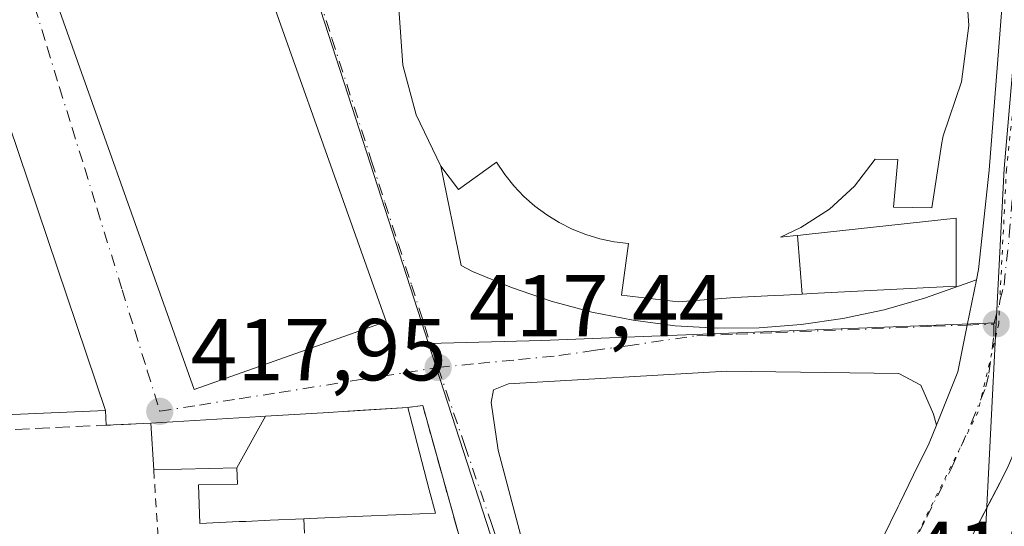
# Model space of a CAD drawing. Units: metres. Extents: x 607771 to 611252, y 4708447 to 4710815.
# Drawn here: x 608963 to 609075, y 4708797 to 4708855 of the extents above; entities that cross this region are included whole.
import ezdxf

# ---------------------------------------------------------------- set-up
doc = ezdxf.new("R2010")
doc.units = ezdxf.units.M
doc.header["$MEASUREMENT"] = 0
for name, pattern in [('DGN Style 2', [1.6480167562047852, 0.988810053722871, -0.6592067024819142]), ('DGN Style 3', [2.307223458686699, 1.648016756204785, -0.6592067024819142]), ('DGN Style 4', [2.6384748266838614, 1.318413404963828, -0.6592067024819142, 0.001648016756204785, -0.6592067024819142]), ('DGN Style 5', [1.1536117293433497, 0.4944050268614355, -0.6592067024819142])]:
    doc.linetypes.add(name, pattern=pattern)
for name, color, linetype, lineweight in [('Alambrada', 7, 'DGN Style 2', 0), ('Arbolado forestal CxS', 92, 'Continuous', 0), ('Carretera de calzada única Cxs', 7, 'Continuous', 13), ('Carretera de calzada única eje', 7, 'DGN Style 4', 0), ('Comarca CxS', 21, 'Continuous', 0), ('Comunidad Autónoma CxS', 142, 'Continuous', 0), ('Edificación Cxs', 1, 'Continuous', 13), ('Elemento construido', 1, 'Continuous', 0), ('Estación ferroviaria Cxs', 135, 'Continuous', 0), ('Explanada Cxs', 7, 'Continuous', 0), ('Instalación recreativa', 7, 'Continuous', 0), ('Municipio CxS', 4, 'Continuous', 0), ('Muro lineal', 1, 'DGN Style 3', 13), ('Núcleo urbano CxS', 7, 'Continuous', 0), ('Provincia CxS', 1, 'Continuous', 0), ('Punto de cota en terreno', 7, 'Continuous', 0), ('Rótulo de punto de cota en terreno', 7, 'Continuous', 0), ('Vía pecuaria eje', 92, 'DGN Style 5', 0), ('Vía urbana Cxs', 4, 'Continuous', 0), ('Vía urbana eje', 4, 'DGN Style 4', 0)]:
    doc.layers.add(name, color=color, linetype=linetype, lineweight=lineweight)
doc.styles.add('Style-Arial', font='txt')

# ---------------------------------------------------------------- blocks, each defined once
blk = doc.blocks.new('5PATER')
at = {"layer": 'Arbolado forestal CxS', "linetype": 'Continuous', "lineweight": 0}
h = blk.add_hatch(color=51, dxfattribs=at)
edge = h.paths.add_edge_path()
edge.add_ellipse((0, 0), major_axis=(-0.1095731443231308, -0.1110710700762829), ratio=0.9994222409660322, start_angle=0, end_angle=360)
blk = doc.blocks.new('*U39')
at = {"layer": 'Vía urbana Cxs', "color": 4, "linetype": 'Continuous', "lineweight": 0}
for points in [[(609005.7100999998, 4708855.860099999, 423.2385000000068), (609006.1801000005, 4708849.4001, 423.0013999999938), (609007.6801000005, 4708843.7301, 423.0889000000025), (609010.5100999996, 4708837.9001, 422.8221000000049), (609012.8065999999, 4708826.568499999, 429.6119999999937), (609014.1101000002, 4708825.9101, 430.7685000000056), (609018.5401, 4708824.0601, 433.2768000000069), (609023.0800999999, 4708822.5001, 429.6116000000038), (609027.7100999998, 4708821.2601, 431.0065999999933), (609032.4200999998, 4708820.3301, 433.0200999999943), (609037.1801000005, 4708819.720100001, 432.6882000000041), (609041.9700999996, 4708819.440099999, 432.2963000000018), (609046.7701000003, 4708819.470100001, 433.1233000000066), (609051.5601000005, 4708819.840100001, 434.0519999999961), (609056.3101000005, 4708820.520099999, 434.3470999999991), (609061.0000999998, 4708821.520099999, 431.5478000000003), (609065.6101000002, 4708822.840100001, 427.1913000000059), (609071.5201000003, 4708824.940099999, 421.3622999999934), (609070.4740000004, 4708819.793099999, 420.8092000000034), (609069.3901000004, 4708814.460100001, 419.3107000000018), (609066.9526000004, 4708808.370100001, 419.0703999999969), (609066.1401000004, 4708806.340100001, 419.0053999999946), (609064.3640999999, 4708802.722100001, 418.9958000000042), (609062.7472999999, 4708799.428500001, 418.7403000000049), (609062.5881000003, 4708799.1041, 418.7088999999978), (609060.8120999997, 4708795.486099999, 418.4881000000024)], [(609014.3000999996, 4708789.610099999, 418.0016999999934), (609008.4401000004, 4708810.640100001, 420.0274999999965), (609006.7301000003, 4708810.390100001, 421.3105999999971), (609000.0919000005, 4708809.9813, 424.039499999999), (608999.9153000005, 4708809.9705, 424.0353999999934), (608997.7367000004, 4708809.836300001, 423.9856), (608990.5421000002, 4708809.3935, 424.0584999999992), (608990.5132999998, 4708809.3917, 424.0510999999969), (608990.0000999998, 4708809.360099999, 423.9138999999996), (608977.4801000003, 4708808.600099999, 419.0288), (608972.3766000001, 4708808.3704, 418.9235999999946), (608972.3000999996, 4708810.0701, 418.8791999999958), (608959.1001000004, 4708849.130100001, 419.3145999999979)]]:
    blk.add_polyline3d(points, dxfattribs=at)
blk.add_3dface([(608986.5500999996, 4708870.140100001, 420.975099999996), (608964.6700999998, 4708862.380100001, 422.2856000000029), (608982.3901000004, 4708812.440099999, 423.3147000000026), (609004.2600999996, 4708820.210100001, 421.8257000000012)], dxfattribs=at)

msp = doc.modelspace()

# ---------------------------------------------------------------- linework, layer by layer
at = {"layer": 'Alambrada', "color": 7, "linetype": 'DGN Style 2', "lineweight": 0, "extrusion": (0.005113824781713792, -0.0781684644864291, 0.9969270484623918), "elevation": -364548.0415269283, "flags": 128}
msp.add_lwpolyline([(915074.2531286028, 4644720.281379481), (915074.2531286026, 4644705.223084219)], dxfattribs=at)
at = {"layer": 'Carretera de calzada única Cxs', "color": 7, "linetype": 'Continuous', "lineweight": 13, "extrusion": (-0.8797495392293835, 0.4427192891307352, 0.1733216064351583), "elevation": 1548917.395116962, "flags": 128}
msp.add_lwpolyline([(-4480020.027599121, -272160.1320129723), (-4480018.954008598, -272160.3451385684), (-4480007.384346869, -272161.2078961626)], dxfattribs=at)
at = {"layer": 'Carretera de calzada única Cxs', "color": 7, "linetype": 'Continuous', "lineweight": 13}
for points in [[(609060.8120999997, 4708795.486099999, 418.4881000000024), (609062.5881000003, 4708799.1041, 418.7088999999978), (609062.7472999999, 4708799.428500001, 418.7403000000049), (609064.3640999999, 4708802.722100001, 418.9958000000042), (609066.1401000004, 4708806.340100001, 419.0053999999946), (609066.9526000004, 4708808.370100001, 419.0703999999969), (609069.3901000004, 4708814.460100001, 419.3107000000018), (609070.4740000004, 4708819.793099999, 420.8092000000034), (609071.5201000003, 4708824.940099999, 421.3622999999934), (609071.7600999996, 4708826.110099999, 421.1312999999937), (609072.9600999998, 4708837.4301, 424.0228999999963), (609074.7100999998, 4708859.7601, 429.531799999997), (609075.1001000004, 4708871.360099999, 434.0383000000002), (609084.6700999998, 4708920.9301, 420.0154000000039), (609099.3800999997, 4708991.360099999, 420.428899999999)], [(609093.6700999998, 4708926.7601, 420.1005000000005), (609089.2301000003, 4708904.1801, 420.1781999999948), (609084.1801000005, 4708882.110099999, 420.8341999999975), (609083.5800999999, 4708879.5101, 422.0722999999998), (609081.8000999996, 4708867.9101, 422.2571000000025), (609079.2801000001, 4708844.0101, 422.0430000000051), (609078.1001000004, 4708829.2601, 421.1872000000003), (609077.0800999999, 4708812.780099999, 421.2167999999947), (609077.0500999996, 4708811.7401, 421.5835999999982), (609076.9801000003, 4708810.710100001, 421.9716000000044), (609076.8601000002, 4708809.6801, 422.3141000000033), (609076.6901000004, 4708808.6501, 422.5981000000029), (609076.4700999996, 4708807.640100001, 422.8031999999948), (609076.2100999998, 4708806.630100001, 422.1974000000046), (609075.8901000004, 4708805.640100001, 421.4964999999939), (609075.5401, 4708804.670100001, 420.860400000005), (609075.1300999997, 4708803.710100001, 420.2799999999989), (609074.6901000004, 4708802.770099999, 419.7863999999972), (609074.1744999997, 4708801.8277, 419.5764999999956), (609068.8400999998, 4708791.5601, 418.726800000004)], [(609071.5201000003, 4708824.940099999, 421.3622999999934), (609071.7600999996, 4708826.110099999, 421.1312999999937), (609072.9600999998, 4708837.4301, 424.0228999999963), (609074.7100999998, 4708859.7601, 429.531799999997)], [(609066.9526000004, 4708808.370100001, 419.0703999999969), (609069.3901000004, 4708814.460100001, 419.3107000000018), (609070.4738999996, 4708819.793099999, 420.8092000000034), (609071.5201000003, 4708824.940099999, 421.3622999999934)], [(609056.4401000004, 4708786.600099999, 418.1831999999995), (609057.2600999996, 4708788.2501, 418.2250000000058), (609059.0361000003, 4708791.868100001, 418.3683000000019), (609060.8120999997, 4708795.486099999, 418.4881000000024), (609062.5881000003, 4708799.1041, 418.7088999999978), (609062.7472999999, 4708799.428500001, 418.7403000000049), (609064.3640999999, 4708802.722100001, 418.9958000000042), (609066.1401000004, 4708806.340100001, 419.0053999999946), (609066.9526000004, 4708808.370100001, 419.0703999999969)]]:
    msp.add_polyline3d(points, dxfattribs=at)
at = {"layer": 'Carretera de calzada única eje', "color": 7, "linetype": 'DGN Style 4', "lineweight": 0}
for points in [[(609073.5047000004, 4708819.908500001, 420.0216999999975), (609074.6601, 4708824.340100001, 420.6959000000061), (609075.2600999996, 4708830.0001, 420.7087000000029), (609076.1201, 4708840.720100001, 423.6150000000052), (609077.0000999998, 4708851.890100001, 424.1873000000051), (609078.2600999996, 4708863.840100001, 425.351800000004), (609078.4600999998, 4708869.640100001, 428.7480999999971), (609079.3300999999, 4708875.4301, 430.8384999999981), (609082.1700999998, 4708887.770099999, 419.8105999999971), (609086.9600999998, 4708912.5601, 419.6998000000021), (609089.1700999998, 4708923.840100001, 419.6563000000024), (609092.8501000004, 4708941.140100001, 419.7899999999936), (609099.0301000001, 4708970.7401, 419.8243999999977), (609104.1201, 4708990.7301, 419.9535000000033), (609106.0800999999, 4709000.170100001, 420.0228999999963), (609106.1401000004, 4709000.9001, 420.008600000001), (609105.9401000004, 4709002.3301, 419.9700000000012), (609105.9600999998, 4709003.8301, 419.9657000000007), (609105.5701000001, 4709005.4001, 419.9556000000011)], [(609057.1265000004, 4708777.6117, 417.625199999995), (609057.6001000004, 4708779.340100001, 417.734500000006), (609058.8300999999, 4708783.100099999, 417.9753999999957), (609059.2600999996, 4708783.9301, 418.0176999999967), (609060.5301000001, 4708786.850099999, 418.1782999999996), (609061.4101, 4708788.840100001, 418.2722000000067), (609065.8501000004, 4708797.9001, 418.6793999999936), (609068.6700999998, 4708803.4901, 419.0065000000032), (609070.9600999998, 4708808.6801, 419.3059999999969), (609072.5800999999, 4708812.7501, 419.354800000001), (609072.9401000004, 4708814.3201, 419.4786000000022), (609073.4801000003, 4708818.5101, 419.7295000000013), (609073.5047000004, 4708819.908500001, 420.0216999999975)]]:
    msp.add_polyline3d(points, dxfattribs=at)
at = {"layer": 'Comarca CxS', "color": 21, "linetype": 'Continuous', "lineweight": 0}
msp.add_3dface([(611229.6200008346, 4708501.309982895), (607807.1100008087, 4708447.439982893), (607771.2800008089, 4710760.719982869), (611192.6800008359, 4710814.579982872)], dxfattribs=at)
at = {"layer": 'Comunidad Autónoma CxS', "color": 142, "linetype": 'Continuous', "lineweight": 0}
msp.add_3dface([(611229.6200008346, 4708501.309982895), (607807.1100008087, 4708447.439982893), (607771.2800008089, 4710760.719982869), (611192.6800008359, 4710814.579982872)], dxfattribs=at)
at = {"layer": 'Edificación Cxs', "color": 1, "linetype": 'Continuous', "lineweight": 13, "elevation": 436.227199999994, "flags": 128}
msp.add_lwpolyline([(609070.2100999998, 4708860.4001), (609070.6601, 4708853.9301), (609069.8201000001, 4708847.4901), (609067.7100999998, 4708841.370100001), (609067.5541000003, 4708840.3619), (609067.5475000005, 4708840.319300001), (609066.4401000004, 4708833.1601), (609064.2786999998, 4708833.1897), (609062.0701000001, 4708833.220100001), (609062.5500999996, 4708838.640100001), (609059.9901000002, 4708838.690099999), (609057.6401000004, 4708835.610099999), (609054.7801000001, 4708832.9901), (609051.5301000001, 4708830.890100001), (609049.1901000004, 4708829.800100001), (609050.6250999998, 4708829.955499999), (609051.1164999995, 4708830.009199999), (609051.6655000001, 4708823.324999999), (609049.5427000001, 4708823.2159), (609048.4600999998, 4708823.1601), (609044.0100999996, 4708822.9301), (609037.5500999996, 4708822.420100001), (609031.1001000004, 4708823.200099999), (609031.8901000004, 4708829.0701), (609030.2401000002, 4708829.280099999), (609028.6101000002, 4708829.620100001), (609027.0100999996, 4708830.110099999), (609025.4700999996, 4708830.720100001), (609023.9801000003, 4708831.470100001), (609022.5601000005, 4708832.350099999), (609021.2200999996, 4708833.340100001), (609019.9700999996, 4708834.440099999), (609018.8201000001, 4708835.6501), (609017.7801000001, 4708836.950099999), (609016.8501000004, 4708838.340100001), (609012.5301000001, 4708835.2501), (609010.5100999996, 4708837.9001), (609007.6801000005, 4708843.7301), (609006.1801000005, 4708849.4001), (609005.7100999998, 4708855.860099999)], dxfattribs=at)
at = {"layer": 'Edificación Cxs', "color": 1, "linetype": 'Continuous', "lineweight": 13, "flags": 128}
for points, elevation in [([(608959.1001000004, 4708849.130100001), (608972.3000999996, 4708810.0701), (608944.0500999996, 4708808.850099999), (608942.8901000004, 4708818.050100001), (608952.2600999996, 4708847.360099999), (608956.0401, 4708846.2401), (608957.5000999998, 4708846.790100001), (608958.2301000003, 4708849.350099999)], 419.447199999995), ([(609051.6655000001, 4708823.324999999), (609051.1164999995, 4708830.009199999), (609052.1118999999, 4708830.116699999), (609069.2100999998, 4708831.970100001), (609069.2100999998, 4708824.2301), (609052.7435, 4708823.380899999)], 434.5136000000056), ([(608987.2799000005, 4708803.5198), (608990.5135000005, 4708809.392000001), (608990.5421000002, 4708809.3935), (608997.7367000004, 4708809.836300001), (608999.9153000005, 4708809.9705), (609000.0919000005, 4708809.9813), (609001.0131000001, 4708810.038000001), (609006.7301000003, 4708810.390100001), (609007.2290000003, 4708808.490700001), (609009.1914999997, 4708801.0197), (609009.8901000004, 4708798.360099999), (609006.3300999999, 4708798.220100001), (609000.6545000002, 4708797.971899999), (608998.1823000005, 4708797.8639), (608995.5970999999, 4708797.7509), (608994.8901000004, 4708797.720100001), (608991.0811000001, 4708797.548699999), (608988.2777000006, 4708797.422700001), (608987.5500999996, 4708797.390100001), (608983.0701000001, 4708797.1801), (608982.8901000004, 4708801.600099999), (608987.3601000002, 4708801.670100001)], 426.1683999999951), ([(608987.2799000005, 4708803.5198), (608977.8000999996, 4708803.300100001), (608977.4801000003, 4708808.600099999), (608990.0000999998, 4708809.360099999), (608990.5135000005, 4708809.392000001)], 425.5727000000043)]:
    msp.add_lwpolyline(points, close=True, dxfattribs=dict(at, elevation=elevation))
at = {"layer": 'Edificación Cxs', "color": 1, "linetype": 'Continuous', "lineweight": 13, "extrusion": (-0.06119732030985003, 0.9981245892122934, 0.00148067440182992), "elevation": 4662710.481094533, "flags": 128}
msp.add_lwpolyline([(-896002.8475398209, -6484.934359936923), (-896015.3905833904, -6480.049254015487), (-896015.9047553283, -6479.912054364703), (-896015.933611504, -6479.904654423366), (-896023.1418247488, -6479.977556829994), (-896025.324554052, -6479.927757808291), (-896025.5014839794, -6479.923657771764), (-896026.4244272504, -6479.90265811859), (-896032.1522593827, -6482.652557435616)], dxfattribs=at)
at = {"layer": 'Edificación Cxs', "color": 1, "linetype": 'Continuous', "lineweight": 13, "extrusion": (0.0007388670126350686, -0.01223748491877451, 0.999924846195153), "elevation": -56755.02354924462, "flags": 128}
msp.add_lwpolyline([(608977.3242655013, 4708461.334811005), (608977.0042174855, 4708466.635207901)], dxfattribs=at)
at = {"layer": 'Edificación Cxs', "color": 1, "linetype": 'Continuous', "lineweight": 13}
for points in [[(609004.2600999996, 4708820.210100001, 421.8257000000012), (608982.3901000004, 4708812.440099999, 423.3147000000026), (608964.6700999998, 4708862.380100001, 422.2856000000029), (608986.5500999996, 4708870.140100001, 420.975099999996), (609004.2600999996, 4708820.210100001, 421.8257000000012)], [(609070.2100999998, 4708860.4001, 434.4070999999968), (609070.6601, 4708853.9301, 433.1203999999998), (609069.8201000001, 4708847.4901, 432.7614999999933), (609067.7100999998, 4708841.370100001, 432.7936999999947), (609067.5541000003, 4708840.3619, 432.2992999999988), (609067.5475000005, 4708840.319300001, 432.2796999999992), (609066.4401000004, 4708833.1601, 424.5552000000025), (609064.2786999998, 4708833.1897, 423.655700000003), (609062.0701000001, 4708833.220100001, 422.8313999999955), (609062.5500999996, 4708838.640100001, 427.1235000000015), (609059.9901000002, 4708838.690099999, 424.7210000000051), (609057.6401000004, 4708835.610099999, 422.1591000000044), (609054.7801000001, 4708832.9901, 422.6579000000056), (609051.5301000001, 4708830.890100001, 426.5295000000042), (609049.1901000004, 4708829.800100001, 428.5884999999981), (609050.6250999998, 4708829.955499999, 428.2348999999958), (609051.1164999995, 4708830.0089, 428.1154999999999), (609052.1118999999, 4708830.116699999, 427.8776000000071), (609069.2100999998, 4708831.970100001, 422.8159000000014), (609069.2100999998, 4708824.2301, 423.4689999999973), (609052.7435, 4708823.380899999, 434.497000000003), (609051.6655000001, 4708823.325300001, 434.5135000000009), (609049.5427000001, 4708823.2159, 434.493100000007), (609048.4600999998, 4708823.1601, 434.4771999999939), (609044.0100999996, 4708822.9301, 434.3941999999952), (609037.5500999996, 4708822.420100001, 434.3993999999948), (609031.1001000004, 4708823.200099999, 430.6855999999971), (609031.8901000004, 4708829.0701, 424.0149999999995), (609030.2401000002, 4708829.280099999, 423.462400000004), (609028.6101000002, 4708829.620100001, 422.8653000000049), (609027.0100999996, 4708830.110099999, 422.8070000000008), (609025.4700999996, 4708830.720100001, 423.8315000000002), (609023.9801000003, 4708831.470100001, 424.6368999999977), (609022.5601000005, 4708832.350099999, 425.2005000000063), (609021.2200999996, 4708833.340100001, 425.5192999999999), (609019.9700999996, 4708834.440099999, 425.3451999999961), (609018.8201000001, 4708835.6501, 424.6753999999929), (609017.7801000001, 4708836.950099999, 423.5320999999968), (609016.8501000004, 4708838.340100001, 422.7986999999994), (609012.5301000001, 4708835.2501, 424.2155999999959), (609010.5100999996, 4708837.9001, 422.8221000000049), (609007.6801000005, 4708843.7301, 423.0889000000025), (609006.1801000005, 4708849.4001, 423.0013999999938), (609005.7100999998, 4708855.860099999, 423.2385000000068)], [(608959.1001000004, 4708849.130100001, 419.3145999999979), (608972.3000999996, 4708810.0701, 418.8791999999958), (608944.0500999996, 4708808.850099999, 418.6175999999978), (608942.8901000004, 4708818.050100001, 419.4471999999951), (608952.2600999996, 4708847.360099999, 417.8197999999975)], [(609006.7301000003, 4708810.390100001, 421.3105999999971), (609007.2290000003, 4708808.490700001, 423.1879000000045), (609009.1914999997, 4708801.0197, 423.3987000000052), (609009.8901000004, 4708798.360099999, 420.9814000000042), (609006.3300999999, 4708798.220100001, 423.8130999999995), (609000.6545000002, 4708797.971899999, 425.2219999999944), (608998.1823000005, 4708797.8639, 425.7099000000017), (608995.5970999999, 4708797.7509, 426.0795999999973), (608994.8901000004, 4708797.720100001, 426.168399999995)], [(608994.8901000004, 4708797.720100001, 426.168399999995), (608991.0811000001, 4708797.548699999, 425.5703999999969), (608988.2777000006, 4708797.422700001, 423.769100000005), (608987.5500999996, 4708797.390100001, 423.3073000000004), (608983.0701000001, 4708797.1801, 418.5840000000026), (608982.8901000004, 4708801.600099999, 419.5700999999972), (608987.3601000002, 4708801.670100001, 425.7768000000069), (608987.2801000001, 4708803.520099999, 425.5727999999945), (608977.8000999996, 4708803.300100001, 418.963699999993)]]:
    msp.add_polyline3d(points, dxfattribs=at)
msp.add_3dface([(609004.2600999996, 4708820.210100001, 423.3147000000026), (608982.3901000004, 4708812.440099999, 423.3147000000026), (608964.6700999998, 4708862.380100001, 423.3147000000026), (608986.5500999996, 4708870.140100001, 423.3147000000026)], dxfattribs=at)
at = {"layer": 'Elemento construido', "color": 1, "linetype": 'Continuous', "lineweight": 0}
for points in [[(609014.1101000002, 4708825.9101, 430.7685000000056), (609018.5401, 4708824.0601, 433.2768000000069), (609023.0800999999, 4708822.5001, 429.6116000000038), (609027.7100999998, 4708821.2601, 431.0065999999933), (609032.4200999998, 4708820.3301, 433.0200999999943), (609037.1801000005, 4708819.720100001, 432.6882000000041), (609041.9700999996, 4708819.440099999, 432.2963000000018), (609046.7701000003, 4708819.470100001, 433.1233000000066), (609051.5601000005, 4708819.840100001, 434.0519999999961), (609056.3101000005, 4708820.520099999, 434.3470999999991), (609061.0000999998, 4708821.520099999, 431.5478000000003), (609065.6101000002, 4708822.840100001, 427.1913000000059), (609071.5201000003, 4708824.940099999, 421.3622999999934), (609071.7600999996, 4708826.110099999, 421.1312999999937), (609072.9600999998, 4708837.4301, 424.0228999999963), (609074.7100999998, 4708859.7601, 429.531799999997), (609071.4101, 4708859.7601, 434.1622000000062), (609078.8201000001, 4708914.1501, 421.0481), (609094.2500999998, 4708992.4301, 425.4241999999941)], [(609082.7701000003, 4708874.2301, 423.9464000000008), (609081.8000999996, 4708867.9101, 422.2571000000025), (609079.2801000001, 4708844.0101, 422.0430000000051), (609078.1001000004, 4708829.2601, 421.1872000000003), (609077.0800999999, 4708812.780099999, 421.2167999999947), (609077.0500999996, 4708811.7401, 421.5835999999982), (609076.9801000003, 4708810.710100001, 421.9716000000044), (609076.8601000002, 4708809.6801, 422.3141000000033), (609076.6901000004, 4708808.6501, 422.5981000000029), (609076.4700999996, 4708807.640100001, 422.8031999999948), (609076.2100999998, 4708806.630100001, 422.1974000000046), (609075.8901000004, 4708805.640100001, 421.4964999999939), (609075.5401, 4708804.670100001, 420.860400000005), (609075.1300999997, 4708803.710100001, 420.2799999999989), (609074.6901000004, 4708802.770099999, 419.7863999999972), (609074.2001, 4708801.860099999, 419.5829999999987), (609068.8400999998, 4708791.5601, 418.726800000004)]]:
    msp.add_polyline3d(points, dxfattribs=at)
at = {"layer": 'Estación ferroviaria Cxs', "color": 135, "linetype": 'Continuous', "lineweight": 0, "extrusion": (-0.3682983762969145, -0.0766158080856294, 0.9265453707015338), "elevation": -584699.7169119518, "flags": 128}
msp.add_lwpolyline([(-4486022.006638464, 1441236.172315625), (-4486046.907762676, 1441249.424641043), (-4486063.983149345, 1441250.656754021)], dxfattribs=at)
at = {"layer": 'Explanada Cxs', "color": 7, "linetype": 'Continuous', "lineweight": 0}
msp.add_polyline3d([(609020.9972999999, 4708790.590700001, 417.3668999999936), (609017.0285, 4708805.5397, 417.4948000000004), (609016.2346999999, 4708810.9637, 417.5788999999932), (609016.4993000003, 4708812.4189, 417.6067999999942), (609018.2191000005, 4708813.0803, 418.2869000000064), (609043.0900999998, 4708814.535499999, 425.2220999999991), (609062.6693000002, 4708814.2711, 424.0764000000054), (609065.1829000004, 4708812.948100001, 420.8319000000047), (609066.6381000001, 4708809.640699999, 419.2575999999972), (609066.9524999997, 4708808.370100001, 419.0703999999969), (609066.1401000004, 4708806.340100001, 419.0053999999946), (609064.3640999999, 4708802.722100001, 418.9958000000042), (609062.7472999999, 4708799.428500001, 418.7403000000049), (609062.5881000003, 4708799.1041, 418.7088999999978), (609060.8120999997, 4708795.486099999, 418.4881000000024)], dxfattribs=at)
msp.add_polyline3d([(609020.9972999999, 4708790.590700001, 417.3668999999936), (609017.0285, 4708805.5397, 417.4948000000004), (609016.2346999999, 4708810.9637, 417.5788999999932), (609016.4993000003, 4708812.4189, 417.6067999999942), (609018.2191000005, 4708813.0803, 418.2869000000064), (609043.0900999998, 4708814.535499999, 425.2220999999991), (609062.6693000002, 4708814.2711, 424.0764000000054), (609065.1829000004, 4708812.948100001, 420.8319000000047), (609066.6381000001, 4708809.640699999, 419.2575999999972), (609066.9524999997, 4708808.370100001, 419.0703999999969), (609066.1401000004, 4708806.340100001, 419.0053999999946), (609064.3640999999, 4708802.722100001, 418.9958000000042), (609062.7472999999, 4708799.428500001, 418.7403000000049), (609062.5881000003, 4708799.1041, 418.7088999999978), (609060.8120999997, 4708795.486099999, 418.4881000000024)], dxfattribs=at)
at = {"layer": 'Instalación recreativa', "color": 7, "linetype": 'Continuous', "lineweight": 0}
for points in [[(609063.2600999996, 4708875.3101, 431.9824999999983), (609063.5724999999, 4708874.9165, 431.9939000000013), (609063.9068999998, 4708874.494899999, 432.0481), (609064.8208999997, 4708873.343499999, 432.4190999999992), (609065.5301000001, 4708872.450099999, 432.9535000000033), (609068.4700999996, 4708866.6601, 436.2271999999939), (609070.2100999998, 4708860.4001, 434.4070999999968), (609070.6601, 4708853.9301, 433.1203999999998), (609069.8201000001, 4708847.4901, 432.7614999999933), (609067.7100999998, 4708841.370100001, 432.7936999999947), (609067.5541000003, 4708840.3619, 432.2992999999988), (609067.5475000005, 4708840.319300001, 432.2796999999992)], [(609070.2100999998, 4708860.4001, 434.4070999999968), (609070.6601, 4708853.9301, 433.1203999999998), (609069.8201000001, 4708847.4901, 432.7614999999933), (609067.7100999998, 4708841.370100001, 432.7936999999947), (609067.5541000003, 4708840.3619, 432.2992999999988), (609067.5475000005, 4708840.319300001, 432.2796999999992), (609066.4401000004, 4708833.1601, 424.5552000000025), (609064.2786999998, 4708833.1897, 423.655700000003), (609062.0701000001, 4708833.220100001, 422.8313999999955), (609062.5500999996, 4708838.640100001, 427.1235000000015), (609059.9901000002, 4708838.690099999, 424.7210000000051), (609057.6401000004, 4708835.610099999, 422.1591000000044), (609054.7801000001, 4708832.9901, 422.6579000000056), (609051.5301000001, 4708830.890100001, 426.5295000000042), (609049.1901000004, 4708829.800100001, 428.5884999999981), (609050.6250999998, 4708829.955499999, 428.2348999999958), (609051.1164999995, 4708830.0089, 428.1154999999999), (609052.1118999999, 4708830.116699999, 427.8776000000071), (609069.2100999998, 4708831.970100001, 422.8159000000014), (609069.2100999998, 4708824.2301, 423.4689999999973), (609052.7435, 4708823.380899999, 434.497000000003), (609051.6655000001, 4708823.325300001, 434.5135000000009), (609049.5427000001, 4708823.2159, 434.493100000007), (609048.4600999998, 4708823.1601, 434.4771999999939), (609044.0100999996, 4708822.9301, 434.3941999999952), (609037.5500999996, 4708822.420100001, 434.3993999999948), (609031.1001000004, 4708823.200099999, 430.6855999999971), (609031.8901000004, 4708829.0701, 424.0149999999995), (609030.2401000002, 4708829.280099999, 423.462400000004), (609028.6101000002, 4708829.620100001, 422.8653000000049), (609027.0100999996, 4708830.110099999, 422.8070000000008), (609025.4700999996, 4708830.720100001, 423.8315000000002), (609023.9801000003, 4708831.470100001, 424.6368999999977), (609022.5601000005, 4708832.350099999, 425.2005000000063), (609021.2200999996, 4708833.340100001, 425.5192999999999), (609019.9700999996, 4708834.440099999, 425.3451999999961), (609018.8201000001, 4708835.6501, 424.6753999999929), (609017.7801000001, 4708836.950099999, 423.5320999999968), (609016.8501000004, 4708838.340100001, 422.7986999999994), (609012.5301000001, 4708835.2501, 424.2155999999959), (609010.5100999996, 4708837.9001, 422.8221000000049), (609007.6801000005, 4708843.7301, 423.0889000000025), (609006.1801000005, 4708849.4001, 423.0013999999938), (609005.7100999998, 4708855.860099999, 423.2385000000068)], [(609010.5100999996, 4708837.9001, 422.8221000000049), (609007.6801000005, 4708843.7301, 423.0889000000025), (609006.1801000005, 4708849.4001, 423.0013999999938), (609005.7100999998, 4708855.860099999, 423.2385000000068)], [(609067.5475000005, 4708840.319300001, 432.2796999999992), (609066.4401000004, 4708833.1601, 424.5552000000025), (609064.2786999998, 4708833.1897, 423.655700000003), (609062.0701000001, 4708833.220100001, 422.8313999999955), (609062.5500999996, 4708838.640100001, 427.1235000000015), (609059.9901000002, 4708838.690099999, 424.7210000000051), (609057.6401000004, 4708835.610099999, 422.1591000000044), (609054.7801000001, 4708832.9901, 422.6579000000056), (609051.5301000001, 4708830.890100001, 426.5295000000042), (609049.1901000004, 4708829.800100001, 428.5884999999981), (609050.6250999998, 4708829.955499999, 428.2348999999958), (609051.1164999995, 4708830.0089, 428.1154999999999), (609052.1118999999, 4708830.116699999, 427.8776000000071), (609069.2100999998, 4708831.970100001, 422.8159000000014), (609069.2100999998, 4708824.2301, 423.4689999999973), (609052.7435, 4708823.380899999, 434.497000000003), (609051.6655000001, 4708823.325300001, 434.5135000000009), (609049.5427000001, 4708823.2159, 434.493100000007), (609048.4600999998, 4708823.1601, 434.4771999999939), (609044.0100999996, 4708822.9301, 434.3941999999952), (609037.5500999996, 4708822.420100001, 434.3993999999948), (609031.1001000004, 4708823.200099999, 430.6855999999971), (609031.8901000004, 4708829.0701, 424.0149999999995), (609030.2401000002, 4708829.280099999, 423.462400000004), (609028.6101000002, 4708829.620100001, 422.8653000000049), (609027.0100999996, 4708830.110099999, 422.8070000000008), (609025.4700999996, 4708830.720100001, 423.8315000000002), (609023.9801000003, 4708831.470100001, 424.6368999999977), (609022.5601000005, 4708832.350099999, 425.2005000000063), (609021.2200999996, 4708833.340100001, 425.5192999999999), (609019.9700999996, 4708834.440099999, 425.3451999999961), (609018.8201000001, 4708835.6501, 424.6753999999929), (609017.7801000001, 4708836.950099999, 423.5320999999968), (609016.8501000004, 4708838.340100001, 422.7986999999994), (609012.5301000001, 4708835.2501, 424.2155999999959), (609010.5100999996, 4708837.9001, 422.8221000000049)]]:
    msp.add_polyline3d(points, dxfattribs=at)
at = {"layer": 'Municipio CxS', "color": 4, "linetype": 'Continuous', "lineweight": 0}
msp.add_3dface([(611229.6200008346, 4708501.309982895), (607807.1100008087, 4708447.439982893), (607771.2800008089, 4710760.719982869), (611192.6800008359, 4710814.579982872)], dxfattribs=at)
at = {"layer": 'Muro lineal', "color": 1, "linetype": 'DGN Style 3', "lineweight": 13, "extrusion": (0.589736935353526, 0.08698762792647176, 0.8028969421211897), "elevation": 769100.2778015926, "flags": 128}
msp.add_lwpolyline([(4569516.596620681, -1035181.636492399), (4569538.256624795, -1035178.238171122), (4569538.25883008, -1035176.085744411)], dxfattribs=at)
at = {"layer": 'Muro lineal', "color": 1, "linetype": 'DGN Style 3', "lineweight": 13, "extrusion": (0.02904894022053195, -0.6206554068423961, 0.7835451646391317), "elevation": -2904516.186360947, "flags": 128}
msp.add_lwpolyline([(828476.8972234859, 3663476.85683158), (828476.8972234859, 3663465.664637568)], dxfattribs=at)
at = {"layer": 'Muro lineal', "color": 1, "linetype": 'DGN Style 3', "lineweight": 13}
msp.add_polyline3d([(608977.4801000003, 4708808.600099999, 419.0288), (608937.4801000003, 4708806.800100001, 417.9517999999953), (608950.6901000004, 4708851.120100001, 417.3212000000058), (608954.9901000002, 4708865.950099999, 418.5433000000049), (608956.7600999996, 4708889.3301, 422.0292000000045)], dxfattribs=at)
at = {"layer": 'Núcleo urbano CxS', "color": 7, "linetype": 'Continuous', "lineweight": 0, "extrusion": (-0.9512953771312405, -0.307969297866353, 0.01385702061903653), "elevation": -2029513.034882504, "flags": 128}
msp.add_lwpolyline([(-4292458.111988847, 28542.83075718999), (-4292359.440473256, 28543.29230150431), (-4292332.52386115, 28543.27059942062)], dxfattribs=at)
msp.add_lwpolyline([(-4292458.111988847, 28542.83075718999), (-4292359.440473256, 28543.29230150431), (-4292332.52386115, 28543.27059942062)], dxfattribs=at)
at = {"layer": 'Núcleo urbano CxS', "color": 7, "linetype": 'Continuous', "lineweight": 0, "extrusion": (-0.5417772841490774, -0.004608331586976293, 0.8405094512615752), "elevation": -351329.8179840359, "flags": 128}
msp.add_lwpolyline([(-4703469.156869664, 545804.5502823491), (-4703380.394030112, 545798.273760451), (-4703325.342771444, 545803.8922866846)], dxfattribs=at)
msp.add_lwpolyline([(-4703469.156869664, 545804.5502823491), (-4703380.394030112, 545798.273760451), (-4703325.342771444, 545803.8922866846)], dxfattribs=at)
at = {"layer": 'Núcleo urbano CxS', "color": 7, "linetype": 'Continuous', "lineweight": 0, "extrusion": (0.008154880888134668, -0.01070806526441279, 0.9999094135250421), "elevation": -45038.44229414728, "flags": 128}
msp.add_lwpolyline([(609000.5756827996, 4708548.173792361), (609003.9731965365, 4708548.165191867), (608985.4407835975, 4708605.382072282)], dxfattribs=at)
at = {"layer": 'Núcleo urbano CxS', "color": 7, "linetype": 'Continuous', "lineweight": 0}
for points in [[(609069.2467999998, 4708731.252400001, 415.7709000000032), (609073.7670999998, 4708820.0569, 419.1714999999967), (609074.6557, 4708837.6415, 419.1821999999956), (609077.1051000003, 4708865.793099999, 419.2200000000012), (609078.0383000001, 4708869.9857, 419.2860999999975), (609077.2559000002, 4708870.768300001, 419.2391999999964), (609090.8328999998, 4708937.376300001, 419.6796000000032), (609091.2361000003, 4708939.110900001, 419.7179999999935), (609114.5928999997, 4709039.6217, 419.9168000000063), (609115.2154999999, 4709042.1513, 419.9005999999936), (609121.3815000001, 4709067.1983, 419.6290000000009), (609143.8662999999, 4709090.500299999, 420.8312000000006), (609149.8004999999, 4709119.560699999, 420.8755999999995)], [(608929.3816999998, 4709052.294299999, 418.2627999999968), (608970.4118999997, 4708937.179300001, 417.0862999999954), (609000.8086999999, 4708843.306500001, 417.5478000000003), (609009.0987, 4708817.6983, 417.5261000000028), (609027.6255000001, 4708760.4847, 416.7623000000021)], [(609091.2361000003, 4708939.110900001, 419.7179999999935), (609090.8328999998, 4708937.376300001, 419.6796000000032), (609077.2559000002, 4708870.768300001, 419.2391999999964), (609078.0383000001, 4708869.9857, 419.2860999999975), (609077.1051000003, 4708865.793099999, 419.2200000000012), (609074.6557, 4708837.6415, 419.1821999999956), (609073.7670999998, 4708820.0569, 419.1714999999967)], [(609091.2361000003, 4708939.110900001, 419.7179999999935), (609090.8328999998, 4708937.376300001, 419.6796000000032), (609077.2559000002, 4708870.768300001, 419.2391999999964), (609078.0383000001, 4708869.9857, 419.2860999999975), (609077.1051000003, 4708865.793099999, 419.2200000000012), (609074.6557, 4708837.6415, 419.1821999999956), (609073.7670999998, 4708820.0569, 419.1714999999967)], [(609073.7670999998, 4708820.0569, 419.1714999999967), (609070.8790999996, 4708819.942299999, 419.0820999999996), (609039.3519000001, 4708818.705700001, 417.9557999999961), (609022.0055000001, 4708818.021700001, 417.5623000000051), (609009.0987, 4708817.6983, 417.5261000000028)], [(609073.7670999998, 4708820.0569, 419.1714999999967), (609070.8790999996, 4708819.942299999, 419.0820999999996), (609039.3519000001, 4708818.705700001, 417.9557999999961), (609022.0055000001, 4708818.021700001, 417.5623000000051), (609009.0987, 4708817.6983, 417.5261000000028)]]:
    msp.add_polyline3d(points, dxfattribs=at)
for points in [[(609091.2361000003, 4708939.110900001, 419.7179999999935), (609090.8328999998, 4708937.376300001, 419.6796000000032), (609077.2559000002, 4708870.768300001, 419.2391999999964), (609078.0383000001, 4708869.9857, 419.2860999999975), (609077.1051000003, 4708865.793099999, 419.2200000000012), (609074.6557, 4708837.6415, 419.1821999999956), (609073.7670999998, 4708820.0569, 419.1714999999967), (609070.8790999996, 4708819.942299999, 419.0820999999996), (609039.3519000001, 4708818.705700001, 417.9557999999961), (609022.0055000001, 4708818.021700001, 417.5623000000051), (609009.0987, 4708817.6983, 417.5261000000028), (609000.8086999999, 4708843.306500001, 417.5478000000003), (608970.4118999997, 4708937.179300001, 417.0862999999954), (608990.1179000001, 4708948.906300001, 418.1152000000002), (609058.1363000004, 4708947.934699999, 418.5610000000015)], [(609074.4373000005, 4708676.2433, 418.8150000000023), (609060.7191000005, 4708692.316099999, 416.4671999999992), (609058.7301000003, 4708697.456300001, 416.4431000000041), (609056.5721000005, 4708702.9483, 416.5516999999964), (609055.0083, 4708706.891100001, 416.3784000000014), (609053.2143000001, 4708710.854499999, 416.3084999999992), (609051.4285000004, 4708715.238500001, 416.3837000000058), (609050.2533, 4708717.5143, 416.4012999999977), (609050.1952999998, 4708717.623299999, 416.3977000000014), (609045.7559000002, 4708715.2783, 416.2955999999977), (609032.4003, 4708741.990300001, 416.5828000000038), (609028.4759000001, 4708751.147299999, 416.7241999999969), (609024.2281, 4708760.4933, 416.7900999999983), (609027.6255000001, 4708760.4847, 416.7623000000021), (609009.0987, 4708817.6983, 417.5261000000028), (609022.0055000001, 4708818.021700001, 417.5623000000051), (609039.3519000001, 4708818.705700001, 417.9557999999961), (609070.8790999996, 4708819.942299999, 419.0820999999996), (609073.7670999998, 4708820.0569, 419.1714999999967), (609069.2467999998, 4708731.252400001, 415.7709000000032)]]:
    msp.add_polyline3d(points, close=True, dxfattribs=at)
at = {"layer": 'Provincia CxS', "color": 1, "linetype": 'Continuous', "lineweight": 0}
msp.add_3dface([(611229.6200008346, 4708501.309982895), (607807.1100008087, 4708447.439982893), (607771.2800008089, 4710760.719982869), (611192.6800008359, 4710814.579982872)], dxfattribs=at)
at = {"layer": 'Vía pecuaria eje', "color": 92, "linetype": 'DGN Style 5', "lineweight": 0}
for points in [[(608716.2264, 4709022.6095, 422.9343999999983), (608723.6897, 4709017.2049, 421.9713000000047), (608741.3340999996, 4709017.779300001, 420.8965000000026), (608757.7226999998, 4709025.016600001, 420.1635999999999), (608770.1630999995, 4709036.957599999, 419.6154999999999), (608800.5471000001, 4709074.876800001, 418.9426999999997), (608801.6810999997, 4709075.312999999, 418.9467000000004), (608810.8081999999, 4709078.8234, 419.1940999999933), (608828.7885999996, 4709078.380200001, 419.6916000000056), (609091.7654999997, 4709015.045, 420.9790999999968), (609104.1699999999, 4709009.626900001, 420.1625000000058), (609103.9068999998, 4708995.419199999, 419.9648000000016), (609079.7577999998, 4708882.611099999, 426.1937000000034), (609074.9351000005, 4708837.554300001, 422.1955000000017), (609074.0477999998, 4708819.9724, 420.0976999999984)], [(609074.0477999998, 4708819.9724, 420.0976999999984), (609071.7076000003, 4708809.918, 419.3387999999977), (609059.0811999999, 4708784.484099999, 418.0464000000065), (609054.8765000004, 4708770.331700001, 417.1539000000048), (609054.1065999996, 4708743.301300001, 415.0956000000006), (609059.4927000003, 4708725.8629, 413.8242000000027), (609096.0883, 4708653.824999999, 412.579700000002), (609111.5757999998, 4708625.412599999, 412.5930999999982), (609126.4397, 4708605.234999999, 413.2216000000044), (609140.5741999998, 4708592.1809, 413.6334999999963), (609153.1096999999, 4708583.645, 414.0179999999964), (609169.1492999997, 4708574.400800001, 414.3197999999975), (609186.5060000002, 4708567.839199999, 414.7369000000036), (609204.9210000001, 4708564.240800001, 415.0886000000028), (609224.6059999998, 4708562.759099999, 415.5608000000066), (609248.358, 4708565.8248, 415.9529000000039), (609262.1163999997, 4708569.4231, 416.3132000000041), (609276.2981000004, 4708574.291400001, 416.722299999994), (609292.0744000003, 4708582.615900001, 417.3126000000047), (609305.5081000002, 4708592.283100001, 418.0337), (609316.9381999997, 4708603.924799999, 418.8120000000054), (609328.3682000004, 4708617.4715, 419.7217999999993), (609336.1999000004, 4708631.864900001, 420.7032000000036)]]:
    msp.add_polyline3d(points, dxfattribs=at)
at = {"layer": 'Vía urbana Cxs', "color": 4, "linetype": 'Continuous', "lineweight": 0, "extrusion": (-0.005366607901506311, 0.01513013735303276, 0.999871130928036), "elevation": 68398.58081495942, "flags": 128}
msp.add_lwpolyline([(608997.7522534461, 4708324.278307076), (608980.0379431754, 4708374.214023072)], dxfattribs=at)
at = {"layer": 'Vía urbana Cxs', "color": 4, "linetype": 'Continuous', "lineweight": 0, "extrusion": (0.003380716381578417, -0.01000384711171701, 0.9999442453455657), "elevation": -44628.59754298336, "flags": 128}
msp.add_lwpolyline([(608967.4035128319, 4708599.229469866), (608954.2021162359, 4708638.291424518)], dxfattribs=at)
at = {"layer": 'Vía urbana Cxs', "color": 4, "linetype": 'Continuous', "lineweight": 0, "extrusion": (-0.5081563749802084, 0.364570450809992, 0.7802983307448331), "elevation": 1407560.510272202, "flags": 128}
msp.add_lwpolyline([(-4181039.275789451, -1755486.352506693), (-4181031.407337437, -1755475.49574494), (-4181031.632226698, -1755473.646550553)], dxfattribs=at)
at = {"layer": 'Vía urbana Cxs', "color": 4, "linetype": 'Continuous', "lineweight": 0, "extrusion": (-0.001172932896439455, 0.02606057557714368, 0.9996596774047699), "elevation": 122418.7537123922, "flags": 128}
msp.add_lwpolyline([(-820075.9548428248, -4675062.874137209), (-820075.9548428248, -4675064.576137121)], dxfattribs=at)
at = {"layer": 'Vía urbana Cxs', "color": 4, "linetype": 'Continuous', "lineweight": 0, "extrusion": (-0.06143495122181436, 0.9981088796411248, 0.00210027377074518), "elevation": 4662492.054505277, "flags": 128}
msp.add_lwpolyline([(-897136.8125875392, -9368.4699314284), (-897135.8896442421, -9368.490931384407), (-897135.7127143263, -9368.495031522047), (-897133.5299849364, -9368.544831193716), (-897126.321771496, -9368.471931432818), (-897126.2929153133, -9368.479331359225), (-897125.7787433579, -9368.616531031785), (-897113.2357019577, -9373.501642526235)], dxfattribs=at)
at = {"layer": 'Vía urbana Cxs', "color": 4, "linetype": 'Continuous', "lineweight": 0, "extrusion": (0.4319816992726196, 0.02660499498142643, 0.9014898700127354), "elevation": 388737.4461721879, "flags": 128}
msp.add_lwpolyline([(4662468.470915458, -808737.052685382), (4662468.470915458, -808730.698945269)], dxfattribs=at)
at = {"layer": 'Vía urbana Cxs', "color": 4, "linetype": 'Continuous', "lineweight": 0, "extrusion": (0.589736935353526, 0.08698762792647176, 0.8028969421211897), "elevation": 769100.2778015926, "flags": 128}
msp.add_lwpolyline([(4569516.596620681, -1035181.636492399), (4569538.256624795, -1035178.238171122), (4569538.25883008, -1035176.085744411)], dxfattribs=at)
at = {"layer": 'Vía urbana Cxs', "color": 4, "linetype": 'Continuous', "lineweight": 0, "extrusion": (-0.02056727131546569, -0.0009256984824717006, 0.9997880427535406), "elevation": -16465.00204977821, "flags": 128}
msp.add_lwpolyline([(-4676665.062706931, 819917.6630575088), (-4676665.06270693, 819912.5533078689)], dxfattribs=at)
at = {"layer": 'Vía urbana Cxs', "color": 4, "linetype": 'Continuous', "lineweight": 0}
for points in [[(608986.5500999996, 4708870.140100001, 420.975099999996), (608964.6700999998, 4708862.380100001, 422.2856000000029), (608982.3901000004, 4708812.440099999, 423.3147000000026), (609004.2600999996, 4708820.210100001, 421.8257000000012)], [(609005.7100999998, 4708855.860099999, 423.2385000000068), (609006.1801000005, 4708849.4001, 423.0013999999938), (609007.6801000005, 4708843.7301, 423.0889000000025), (609010.5100999996, 4708837.9001, 422.8221000000049)], [(609014.1101000002, 4708825.9101, 430.7685000000056), (609018.5401, 4708824.0601, 433.2768000000069), (609023.0800999999, 4708822.5001, 429.6116000000038), (609027.7100999998, 4708821.2601, 431.0065999999933), (609032.4200999998, 4708820.3301, 433.0200999999943), (609037.1801000005, 4708819.720100001, 432.6882000000041), (609041.9700999996, 4708819.440099999, 432.2963000000018), (609046.7701000003, 4708819.470100001, 433.1233000000066), (609051.5601000005, 4708819.840100001, 434.0519999999961), (609056.3101000005, 4708820.520099999, 434.3470999999991), (609061.0000999998, 4708821.520099999, 431.5478000000003), (609065.6101000002, 4708822.840100001, 427.1913000000059), (609071.5201000003, 4708824.940099999, 421.3622999999934)], [(609066.9526000004, 4708808.370100001, 419.0703999999969), (609069.3901000004, 4708814.460100001, 419.3107000000018), (609070.4738999996, 4708819.793099999, 420.8092000000034), (609071.5201000003, 4708824.940099999, 421.3622999999934)], [(609056.4401000004, 4708786.600099999, 418.1831999999995), (609057.2600999996, 4708788.2501, 418.2250000000058), (609059.0361000003, 4708791.868100001, 418.3683000000019), (609060.8120999997, 4708795.486099999, 418.4881000000024), (609062.5881000003, 4708799.1041, 418.7088999999978), (609062.7472999999, 4708799.428500001, 418.7403000000049), (609064.3640999999, 4708802.722100001, 418.9958000000042), (609066.1401000004, 4708806.340100001, 419.0053999999946), (609066.9526000004, 4708808.370100001, 419.0703999999969)]]:
    msp.add_polyline3d(points, dxfattribs=at)
at = {"layer": 'Vía urbana eje', "color": 4, "linetype": 'DGN Style 4', "lineweight": 0, "extrusion": (0.2511293298187609, 0.009561939104191229, 0.9679063121115328), "elevation": 198388.2119180092, "flags": 128}
msp.add_lwpolyline([(4682236.136740681, -762402.6103832228), (4682236.13674068, -762405.7439470172)], dxfattribs=at)
at = {"layer": 'Vía urbana eje', "color": 4, "linetype": 'DGN Style 4', "lineweight": 0}
for points in [[(608990.5701000001, 4708875.630100001, 417.9777000000031), (608986.0701000001, 4708873.590100001, 417.8432999999932), (608981.5701000001, 4708871.5701, 419.8429000000033), (608968.0701000001, 4708865.4801, 424.3098000000027), (608963.5701000001, 4708863.4301, 421.2358999999997), (608962.8000999996, 4708860.690099999, 419.6784999999945), (608964.2301000003, 4708856.090100001, 422.2869000000064), (608965.6601, 4708851.470100001, 423.0739999999933), (608967.0701000001, 4708846.850099999, 421.2318999999989), (608968.5100999996, 4708842.2501, 420.5146999999997), (608969.9401000004, 4708837.640100001, 421.0798000000068), (608971.3501000004, 4708833.020099999, 420.4853000000003), (608974.2100999998, 4708823.800100001, 420.5872999999993), (608975.6401000004, 4708819.1801, 420.4149000000034), (608977.0701000001, 4708814.5801, 419.2767000000022), (608978.4801000003, 4708809.960100001, 419.3613999999943), (608983.0100999996, 4708810.6801, 422.1025999999983), (608987.5500999996, 4708811.390100001, 422.7544000000053), (608992.0701000001, 4708812.100099999, 420.9213000000018), (609001.1401000004, 4708813.540100001, 420.3819999999978), (609010.1901000004, 4708814.960100001, 417.9309999999969)], [(608990.5701000001, 4708875.630100001, 417.9777000000031), (608992.0800999999, 4708871.0001, 417.9927000000025), (608993.5800999999, 4708866.350099999, 418.1800999999978), (608995.0800999999, 4708861.7301, 418.730899999995), (608996.6001000004, 4708857.090100001, 418.4407999999967), (608998.1001000004, 4708852.460100001, 417.7859999999928), (609002.6201, 4708838.4801, 417.7375000000029), (609004.1401000004, 4708833.770099999, 418.3944999999949), (609005.6401000004, 4708829.0701, 419.2596999999951), (609007.1700999998, 4708824.360099999, 418.6708000000072), (609008.6700999998, 4708819.670100001, 418.6349999999948), (609010.1901000004, 4708814.960100001, 417.9309999999969)], [(609010.1901000004, 4708814.960100001, 417.9309999999969), (609014.7801000001, 4708815.420100001, 418.3050999999978), (609019.3701, 4708815.860099999, 421.0399999999936), (609023.9600999998, 4708816.3201, 426.7964999999967), (609027.8701, 4708816.890100001, 432.2403999999952), (609031.8000999996, 4708817.440099999, 434.1600999999937), (609039.6601, 4708818.5801, 431.7829999999958), (609044.1601, 4708818.7601, 432.1518000000069), (609048.6700999998, 4708818.9301, 433.2295000000013), (609066.6700999998, 4708819.6501, 423.1867000000057), (609070.4738999996, 4708819.793099999, 420.8092000000034)], [(609010.1901000004, 4708814.960100001, 417.9309999999969), (609013.2301000003, 4708806.0601, 417.715400000001), (609016.2801000001, 4708797.170100001, 417.4590999999928), (609017.8000999996, 4708792.720100001, 417.2388000000064), (609019.3300999999, 4708788.2601, 417.5776000000042), (609020.8501000004, 4708783.8201, 417.5078000000067), (609022.3701, 4708779.360099999, 417.0795999999973), (609023.8901000004, 4708774.920100001, 417.036300000007), (609025.4200999998, 4708770.470100001, 417.1965000000055), (609026.9401000004, 4708766.0101, 417.0307999999932), (609028.4600999998, 4708761.5701, 416.917300000001), (609030.0000999998, 4708757.110099999, 416.9936000000016), (609031.5100999996, 4708752.670100001, 416.7078000000038), (609032.1032999996, 4708750.933300001, 416.6499999999942)]]:
    msp.add_polyline3d(points, dxfattribs=at)

# ---------------------------------------------------------------- block references
at = {"layer": 'Punto de cota en terreno', "color": 7, "linetype": 'Continuous', "lineweight": 0, "xscale": 10, "yscale": 10, "zscale": 10}
for p in [(609073.7599999999, 4708819.930000001, 419.1499999999942), (609010.2000000002, 4708814.960000001, 417.4400000000023), (608978.4900000002, 4708809.960000001, 417.9499999999971)]:
    msp.add_blockref('5PATER', p, dxfattribs=at)
at = {"layer": 'Vía urbana Cxs', "color": 4, "linetype": 'Continuous', "lineweight": 0}
msp.add_blockref('*U39', (0, 0), dxfattribs=at)

# ---------------------------------------------------------------- texts
at = {"layer": 'Rótulo de punto de cota en terreno', "color": 7, "linetype": 'Continuous', "lineweight": 0, "style": 'Style-Arial'}
for s, p in [('417,44', (609013.7278000005, 4708818.4878)), ('417,95', (608982.0177999996, 4708813.4878)), ('418,06', (609064.0678000003, 4708790.387800001))]:
    msp.add_text(s, height=7.000000000000002, dxfattribs=at).set_placement(p)

doc.saveas('drawing.dxf')
